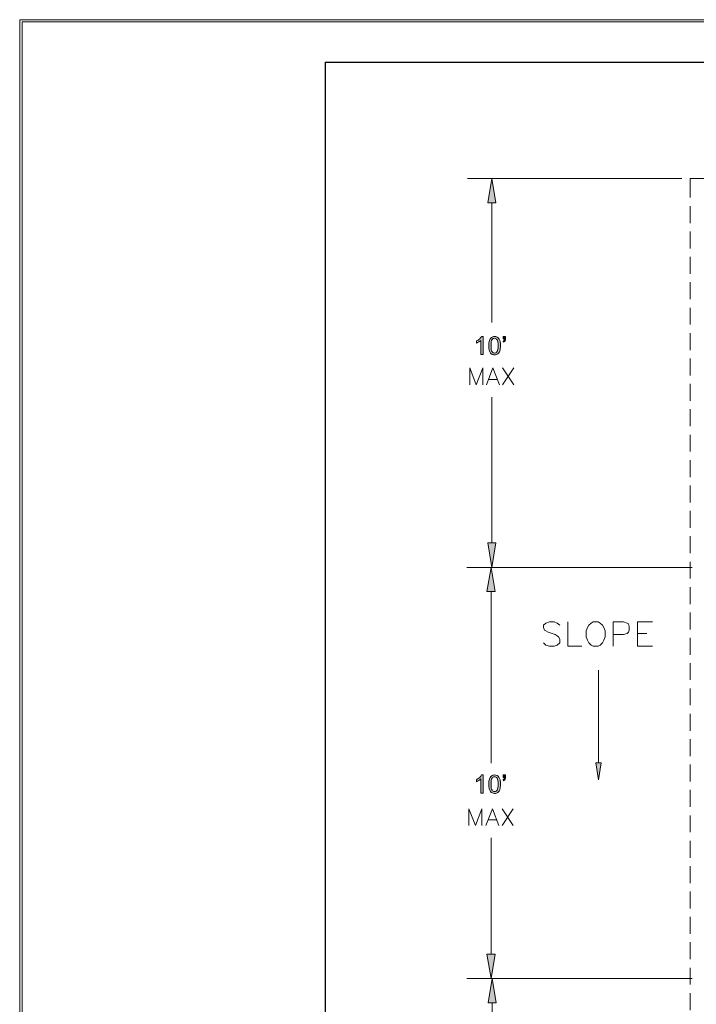
# Model space of a CAD drawing. Units: inches. Extents: x -3 to 14, y 3 to 14.
# Drawn here: x -3 to 0.7, y 8.6 to 14 of the extents above; entities that cross this region are included whole.
import ezdxf

# ---------------------------------------------------------------- set-up
doc = ezdxf.new("R2010")
doc.units = ezdxf.units.IN
doc.header["$MEASUREMENT"] = 0
doc.layers.add('Layer 1', color=7, linetype='Continuous')

# ---------------------------------------------------------------- blocks, each defined once
blk = doc.blocks.new('block 2')
at = {"layer": 'Layer 1', "lineweight": 0}
blk.add_lwpolyline([(14, 2.9878), (14, 13.9878), (-3, 13.9878), (-3, 2.9878), (14, 2.9878)], dxfattribs=at)
blk = doc.blocks.new('block 3')
at = {"layer": 'Layer 1', "lineweight": 0}
blk.add_lwpolyline([(13.9867, 2.9989), (13.9867, 13.9989), (-3.0133, 13.9989), (-3.0133, 2.9989), (13.9867, 2.9989)], dxfattribs=at)
blk = doc.blocks.new('block 5')
at = {"layer": 'Layer 1', "true_color": 0xffffff}
h = blk.add_hatch(color=7, dxfattribs=at)
h.dxf.hatch_style = 2
edge = h.paths.add_edge_path()
edge.add_spline(control_points=[(-0.4574, 9.7354), (-0.4574, 9.7354), (-0.4696, 9.7354), (-0.4696, 9.7354), (-0.4696, 9.7354), (-0.4696, 9.8132), (-0.4696, 9.8132), (-0.4726, 9.8103), (-0.4764, 9.8075), (-0.4812, 9.8047), (-0.486, 9.8019), (-0.4902, 9.7998), (-0.494, 9.7984), (-0.494, 9.7984), (-0.494, 9.8102), (-0.494, 9.8102), (-0.4872, 9.8134), (-0.4812, 9.8173), (-0.4761, 9.8219), (-0.471, 9.8265), (-0.4674, 9.8309), (-0.4653, 9.8352), (-0.4653, 9.8352), (-0.4574, 9.8352), (-0.4574, 9.8352), (-0.4574, 9.8352), (-0.4574, 9.7354), (-0.4574, 9.7354)], knot_values=[0, 0, 0, 0, 1, 1, 1, 2, 2, 2, 3, 3, 3, 4, 4, 4, 5, 5, 5, 6, 6, 6, 7, 7, 7, 8, 8, 8, 9, 9, 9, 9], degree=3, periodic=1)
h = blk.add_hatch(color=7, dxfattribs=at)
h.dxf.hatch_style = 2
edge = h.paths.add_edge_path()
edge.add_spline(control_points=[(-0.4262, 9.7844), (-0.4262, 9.7962), (-0.4249, 9.8056), (-0.4225, 9.8128), (-0.4201, 9.8199), (-0.4165, 9.8255), (-0.4117, 9.8294), (-0.407, 9.8333), (-0.401, 9.8352), (-0.3937, 9.8352), (-0.3884, 9.8352), (-0.3837, 9.8341), (-0.3797, 9.832), (-0.3757, 9.8298), (-0.3724, 9.8267), (-0.3697, 9.8227), (-0.3671, 9.8186), (-0.3651, 9.8137), (-0.3636, 9.8079), (-0.3621, 9.8021), (-0.3613, 9.7943), (-0.3613, 9.7844), (-0.3613, 9.7727), (-0.3625, 9.7633), (-0.3649, 9.7561), (-0.3673, 9.749), (-0.3709, 9.7434), (-0.3757, 9.7395), (-0.3804, 9.7356), (-0.3865, 9.7337), (-0.3937, 9.7337), (-0.4033, 9.7337), (-0.4108, 9.7371), (-0.4163, 9.744), (-0.4229, 9.7523), (-0.4262, 9.7657), (-0.4262, 9.7844)], knot_values=[0, 0, 0, 0, 1, 1, 1, 2, 2, 2, 3, 3, 3, 4, 4, 4, 5, 5, 5, 6, 6, 6, 7, 7, 7, 8, 8, 8, 9, 9, 9, 10, 10, 10, 11, 11, 11, 12, 12, 12, 12], degree=3, periodic=1)
edge = h.paths.add_edge_path()
edge.add_spline(control_points=[(-0.4136, 9.7844), (-0.4136, 9.7681), (-0.4117, 9.7572), (-0.4079, 9.7518), (-0.4041, 9.7464), (-0.3993, 9.7437), (-0.3937, 9.7437), (-0.3881, 9.7437), (-0.3834, 9.7464), (-0.3796, 9.7518), (-0.3758, 9.7573), (-0.3739, 9.7681), (-0.3739, 9.7844), (-0.3739, 9.8008), (-0.3758, 9.8116), (-0.3796, 9.817), (-0.3834, 9.8224), (-0.3882, 9.8251), (-0.3939, 9.8251), (-0.3995, 9.8251), (-0.404, 9.8227), (-0.4073, 9.818), (-0.4115, 9.8119), (-0.4136, 9.8007), (-0.4136, 9.7844)], knot_values=[0, 0, 0, 0, 1, 1, 1, 2, 2, 2, 3, 3, 3, 4, 4, 4, 5, 5, 5, 6, 6, 6, 7, 7, 7, 8, 8, 8, 8], degree=3, periodic=1)
h = blk.add_hatch(color=7, dxfattribs=at)
h.dxf.hatch_style = 2
edge = h.paths.add_edge_path()
edge.add_spline(control_points=[(-0.3463, 9.8216), (-0.3463, 9.8216), (-0.3463, 9.8358), (-0.3463, 9.8358), (-0.3463, 9.8358), (-0.3332, 9.8358), (-0.3332, 9.8358), (-0.3332, 9.8358), (-0.3332, 9.8246), (-0.3332, 9.8246), (-0.3332, 9.8185), (-0.3339, 9.8142), (-0.3353, 9.8115), (-0.3372, 9.8079), (-0.3403, 9.8051), (-0.3444, 9.8032), (-0.3444, 9.8032), (-0.3474, 9.8081), (-0.3474, 9.8081), (-0.3449, 9.8091), (-0.3431, 9.8106), (-0.3419, 9.8128), (-0.3407, 9.8149), (-0.34, 9.8179), (-0.3399, 9.8216), (-0.3399, 9.8216), (-0.3463, 9.8216), (-0.3463, 9.8216)], knot_values=[0, 0, 0, 0, 1, 1, 1, 2, 2, 2, 3, 3, 3, 4, 4, 4, 5, 5, 5, 6, 6, 6, 7, 7, 7, 8, 8, 8, 9, 9, 9, 9], degree=3, periodic=1)
at = {"layer": 'Layer 1', "lineweight": 0}
for points, knots in [([(-0.4574, 9.7354), (-0.4574, 9.7354), (-0.4696, 9.7354), (-0.4696, 9.7354), (-0.4696, 9.7354), (-0.4696, 9.8132), (-0.4696, 9.8132), (-0.4726, 9.8103), (-0.4764, 9.8075), (-0.4812, 9.8047), (-0.486, 9.8019), (-0.4902, 9.7998), (-0.494, 9.7984), (-0.494, 9.7984), (-0.494, 9.8102), (-0.494, 9.8102), (-0.4872, 9.8134), (-0.4812, 9.8173), (-0.4761, 9.8219), (-0.471, 9.8265), (-0.4674, 9.8309), (-0.4653, 9.8352), (-0.4653, 9.8352), (-0.4574, 9.8352), (-0.4574, 9.8352), (-0.4574, 9.8352), (-0.4574, 9.7354), (-0.4574, 9.7354)], [0, 0, 0, 0, 1, 1, 1, 2, 2, 2, 3, 3, 3, 4, 4, 4, 5, 5, 5, 6, 6, 6, 7, 7, 7, 8, 8, 8, 9, 9, 9, 9]), ([(-0.4262, 9.7844), (-0.4262, 9.7962), (-0.4249, 9.8056), (-0.4225, 9.8128), (-0.4201, 9.8199), (-0.4165, 9.8255), (-0.4117, 9.8294), (-0.407, 9.8333), (-0.401, 9.8352), (-0.3937, 9.8352), (-0.3884, 9.8352), (-0.3837, 9.8341), (-0.3797, 9.832), (-0.3757, 9.8298), (-0.3724, 9.8267), (-0.3697, 9.8227), (-0.3671, 9.8186), (-0.3651, 9.8137), (-0.3636, 9.8079), (-0.3621, 9.8021), (-0.3613, 9.7943), (-0.3613, 9.7844), (-0.3613, 9.7727), (-0.3625, 9.7633), (-0.3649, 9.7561), (-0.3673, 9.749), (-0.3709, 9.7434), (-0.3757, 9.7395), (-0.3804, 9.7356), (-0.3865, 9.7337), (-0.3937, 9.7337), (-0.4033, 9.7337), (-0.4108, 9.7371), (-0.4163, 9.744), (-0.4229, 9.7523), (-0.4262, 9.7657), (-0.4262, 9.7844)], [0, 0, 0, 0, 1, 1, 1, 2, 2, 2, 3, 3, 3, 4, 4, 4, 5, 5, 5, 6, 6, 6, 7, 7, 7, 8, 8, 8, 9, 9, 9, 10, 10, 10, 11, 11, 11, 12, 12, 12, 12]), ([(-0.4136, 9.7844), (-0.4136, 9.7681), (-0.4117, 9.7572), (-0.4079, 9.7518), (-0.4041, 9.7464), (-0.3993, 9.7437), (-0.3937, 9.7437), (-0.3881, 9.7437), (-0.3834, 9.7464), (-0.3796, 9.7518), (-0.3758, 9.7573), (-0.3739, 9.7681), (-0.3739, 9.7844), (-0.3739, 9.8008), (-0.3758, 9.8116), (-0.3796, 9.817), (-0.3834, 9.8224), (-0.3882, 9.8251), (-0.3939, 9.8251), (-0.3995, 9.8251), (-0.404, 9.8227), (-0.4073, 9.818), (-0.4115, 9.8119), (-0.4136, 9.8007), (-0.4136, 9.7844)], [0, 0, 0, 0, 1, 1, 1, 2, 2, 2, 3, 3, 3, 4, 4, 4, 5, 5, 5, 6, 6, 6, 7, 7, 7, 8, 8, 8, 8]), ([(-0.3463, 9.8216), (-0.3463, 9.8216), (-0.3463, 9.8358), (-0.3463, 9.8358), (-0.3463, 9.8358), (-0.3332, 9.8358), (-0.3332, 9.8358), (-0.3332, 9.8358), (-0.3332, 9.8246), (-0.3332, 9.8246), (-0.3332, 9.8185), (-0.3339, 9.8142), (-0.3353, 9.8115), (-0.3372, 9.8079), (-0.3403, 9.8051), (-0.3444, 9.8032), (-0.3444, 9.8032), (-0.3474, 9.8081), (-0.3474, 9.8081), (-0.3449, 9.8091), (-0.3431, 9.8106), (-0.3419, 9.8128), (-0.3407, 9.8149), (-0.34, 9.8179), (-0.3399, 9.8216), (-0.3399, 9.8216), (-0.3463, 9.8216), (-0.3463, 9.8216)], [0, 0, 0, 0, 1, 1, 1, 2, 2, 2, 3, 3, 3, 4, 4, 4, 5, 5, 5, 6, 6, 6, 7, 7, 7, 8, 8, 8, 9, 9, 9, 9])]:
    blk.add_open_spline(points, degree=3, knots=knots, dxfattribs=at)
blk = doc.blocks.new('block 6')
at = {"layer": 'Layer 1', "true_color": 0xffffff}
h = blk.add_hatch(color=7, dxfattribs=at)
h.dxf.hatch_style = 2
edge = h.paths.add_edge_path()
edge.add_spline(control_points=[(-0.4574, 12.1528), (-0.4574, 12.1528), (-0.4696, 12.1528), (-0.4696, 12.1528), (-0.4696, 12.1528), (-0.4696, 12.2306), (-0.4696, 12.2306), (-0.4726, 12.2278), (-0.4764, 12.225), (-0.4812, 12.2222), (-0.486, 12.2194), (-0.4902, 12.2173), (-0.494, 12.2159), (-0.494, 12.2159), (-0.494, 12.2277), (-0.494, 12.2277), (-0.4872, 12.2309), (-0.4812, 12.2348), (-0.4761, 12.2393), (-0.471, 12.2439), (-0.4674, 12.2483), (-0.4653, 12.2526), (-0.4653, 12.2526), (-0.4574, 12.2526), (-0.4574, 12.2526), (-0.4574, 12.2526), (-0.4574, 12.1528), (-0.4574, 12.1528)], knot_values=[0, 0, 0, 0, 1, 1, 1, 2, 2, 2, 3, 3, 3, 4, 4, 4, 5, 5, 5, 6, 6, 6, 7, 7, 7, 8, 8, 8, 9, 9, 9, 9], degree=3, periodic=1)
h = blk.add_hatch(color=7, dxfattribs=at)
h.dxf.hatch_style = 2
edge = h.paths.add_edge_path()
edge.add_spline(control_points=[(-0.4262, 12.2018), (-0.4262, 12.2136), (-0.4249, 12.223), (-0.4225, 12.2302), (-0.4201, 12.2374), (-0.4165, 12.2429), (-0.4117, 12.2468), (-0.407, 12.2507), (-0.401, 12.2526), (-0.3937, 12.2526), (-0.3884, 12.2526), (-0.3837, 12.2516), (-0.3797, 12.2494), (-0.3757, 12.2473), (-0.3724, 12.2442), (-0.3697, 12.2401), (-0.3671, 12.2361), (-0.3651, 12.2311), (-0.3636, 12.2253), (-0.3621, 12.2195), (-0.3613, 12.2117), (-0.3613, 12.2018), (-0.3613, 12.1902), (-0.3625, 12.1808), (-0.3649, 12.1736), (-0.3673, 12.1664), (-0.3709, 12.1609), (-0.3757, 12.157), (-0.3804, 12.1531), (-0.3865, 12.1511), (-0.3937, 12.1511), (-0.4033, 12.1511), (-0.4108, 12.1545), (-0.4163, 12.1614), (-0.4229, 12.1697), (-0.4262, 12.1832), (-0.4262, 12.2018)], knot_values=[0, 0, 0, 0, 1, 1, 1, 2, 2, 2, 3, 3, 3, 4, 4, 4, 5, 5, 5, 6, 6, 6, 7, 7, 7, 8, 8, 8, 9, 9, 9, 10, 10, 10, 11, 11, 11, 12, 12, 12, 12], degree=3, periodic=1)
edge = h.paths.add_edge_path()
edge.add_spline(control_points=[(-0.4136, 12.2018), (-0.4136, 12.1855), (-0.4117, 12.1747), (-0.4079, 12.1692), (-0.4041, 12.1638), (-0.3993, 12.1611), (-0.3937, 12.1611), (-0.3881, 12.1611), (-0.3834, 12.1639), (-0.3796, 12.1693), (-0.3758, 12.1747), (-0.3739, 12.1856), (-0.3739, 12.2018), (-0.3739, 12.2182), (-0.3758, 12.2291), (-0.3796, 12.2345), (-0.3834, 12.2398), (-0.3882, 12.2425), (-0.3939, 12.2425), (-0.3995, 12.2425), (-0.404, 12.2402), (-0.4073, 12.2354), (-0.4115, 12.2293), (-0.4136, 12.2182), (-0.4136, 12.2018)], knot_values=[0, 0, 0, 0, 1, 1, 1, 2, 2, 2, 3, 3, 3, 4, 4, 4, 5, 5, 5, 6, 6, 6, 7, 7, 7, 8, 8, 8, 8], degree=3, periodic=1)
h = blk.add_hatch(color=7, dxfattribs=at)
h.dxf.hatch_style = 2
edge = h.paths.add_edge_path()
edge.add_spline(control_points=[(-0.3463, 12.2391), (-0.3463, 12.2391), (-0.3463, 12.2532), (-0.3463, 12.2532), (-0.3463, 12.2532), (-0.3332, 12.2532), (-0.3332, 12.2532), (-0.3332, 12.2532), (-0.3332, 12.2421), (-0.3332, 12.2421), (-0.3332, 12.236), (-0.3339, 12.2316), (-0.3353, 12.229), (-0.3372, 12.2253), (-0.3403, 12.2225), (-0.3444, 12.2207), (-0.3444, 12.2207), (-0.3474, 12.2255), (-0.3474, 12.2255), (-0.3449, 12.2265), (-0.3431, 12.2281), (-0.3419, 12.2302), (-0.3407, 12.2324), (-0.34, 12.2353), (-0.3399, 12.2391), (-0.3399, 12.2391), (-0.3463, 12.2391), (-0.3463, 12.2391)], knot_values=[0, 0, 0, 0, 1, 1, 1, 2, 2, 2, 3, 3, 3, 4, 4, 4, 5, 5, 5, 6, 6, 6, 7, 7, 7, 8, 8, 8, 9, 9, 9, 9], degree=3, periodic=1)
at = {"layer": 'Layer 1', "lineweight": 0}
for points, knots in [([(-0.4574, 12.1528), (-0.4574, 12.1528), (-0.4696, 12.1528), (-0.4696, 12.1528), (-0.4696, 12.1528), (-0.4696, 12.2306), (-0.4696, 12.2306), (-0.4726, 12.2278), (-0.4764, 12.225), (-0.4812, 12.2222), (-0.486, 12.2194), (-0.4902, 12.2173), (-0.494, 12.2159), (-0.494, 12.2159), (-0.494, 12.2277), (-0.494, 12.2277), (-0.4872, 12.2309), (-0.4812, 12.2348), (-0.4761, 12.2393), (-0.471, 12.2439), (-0.4674, 12.2483), (-0.4653, 12.2526), (-0.4653, 12.2526), (-0.4574, 12.2526), (-0.4574, 12.2526), (-0.4574, 12.2526), (-0.4574, 12.1528), (-0.4574, 12.1528)], [0, 0, 0, 0, 1, 1, 1, 2, 2, 2, 3, 3, 3, 4, 4, 4, 5, 5, 5, 6, 6, 6, 7, 7, 7, 8, 8, 8, 9, 9, 9, 9]), ([(-0.4262, 12.2018), (-0.4262, 12.2136), (-0.4249, 12.223), (-0.4225, 12.2302), (-0.4201, 12.2374), (-0.4165, 12.2429), (-0.4117, 12.2468), (-0.407, 12.2507), (-0.401, 12.2526), (-0.3937, 12.2526), (-0.3884, 12.2526), (-0.3837, 12.2516), (-0.3797, 12.2494), (-0.3757, 12.2473), (-0.3724, 12.2442), (-0.3697, 12.2401), (-0.3671, 12.2361), (-0.3651, 12.2311), (-0.3636, 12.2253), (-0.3621, 12.2195), (-0.3613, 12.2117), (-0.3613, 12.2018), (-0.3613, 12.1902), (-0.3625, 12.1808), (-0.3649, 12.1736), (-0.3673, 12.1664), (-0.3709, 12.1609), (-0.3757, 12.157), (-0.3804, 12.1531), (-0.3865, 12.1511), (-0.3937, 12.1511), (-0.4033, 12.1511), (-0.4108, 12.1545), (-0.4163, 12.1614), (-0.4229, 12.1697), (-0.4262, 12.1832), (-0.4262, 12.2018)], [0, 0, 0, 0, 1, 1, 1, 2, 2, 2, 3, 3, 3, 4, 4, 4, 5, 5, 5, 6, 6, 6, 7, 7, 7, 8, 8, 8, 9, 9, 9, 10, 10, 10, 11, 11, 11, 12, 12, 12, 12]), ([(-0.4136, 12.2018), (-0.4136, 12.1855), (-0.4117, 12.1747), (-0.4079, 12.1692), (-0.4041, 12.1638), (-0.3993, 12.1611), (-0.3937, 12.1611), (-0.3881, 12.1611), (-0.3834, 12.1639), (-0.3796, 12.1693), (-0.3758, 12.1747), (-0.3739, 12.1856), (-0.3739, 12.2018), (-0.3739, 12.2182), (-0.3758, 12.2291), (-0.3796, 12.2345), (-0.3834, 12.2398), (-0.3882, 12.2425), (-0.3939, 12.2425), (-0.3995, 12.2425), (-0.404, 12.2402), (-0.4073, 12.2354), (-0.4115, 12.2293), (-0.4136, 12.2182), (-0.4136, 12.2018)], [0, 0, 0, 0, 1, 1, 1, 2, 2, 2, 3, 3, 3, 4, 4, 4, 5, 5, 5, 6, 6, 6, 7, 7, 7, 8, 8, 8, 8]), ([(-0.3463, 12.2391), (-0.3463, 12.2391), (-0.3463, 12.2532), (-0.3463, 12.2532), (-0.3463, 12.2532), (-0.3332, 12.2532), (-0.3332, 12.2532), (-0.3332, 12.2532), (-0.3332, 12.2421), (-0.3332, 12.2421), (-0.3332, 12.236), (-0.3339, 12.2316), (-0.3353, 12.229), (-0.3372, 12.2253), (-0.3403, 12.2225), (-0.3444, 12.2207), (-0.3444, 12.2207), (-0.3474, 12.2255), (-0.3474, 12.2255), (-0.3449, 12.2265), (-0.3431, 12.2281), (-0.3419, 12.2302), (-0.3407, 12.2324), (-0.34, 12.2353), (-0.3399, 12.2391), (-0.3399, 12.2391), (-0.3463, 12.2391), (-0.3463, 12.2391)], [0, 0, 0, 0, 1, 1, 1, 2, 2, 2, 3, 3, 3, 4, 4, 4, 5, 5, 5, 6, 6, 6, 7, 7, 7, 8, 8, 8, 9, 9, 9, 9])]:
    blk.add_open_spline(points, degree=3, knots=knots, dxfattribs=at)

msp = doc.modelspace()

# ---------------------------------------------------------------- hatches: boundary and pattern name
at = {"layer": 'Layer 1', "true_color": 0xffffff}
h = msp.add_hatch(color=7, dxfattribs=at)
h.dxf.hatch_style = 2
h.paths.add_polyline_path([(-0.4311, 12.9894), (-0.3861, 12.9894), (-0.4094, 13.1228)])
h = msp.add_hatch(color=7, dxfattribs=at)
h.dxf.hatch_style = 2
h.paths.add_polyline_path([(-0.4311, 11.1144), (-0.3861, 11.1144), (-0.4094, 10.9794)])
h = msp.add_hatch(color=7, dxfattribs=at)
h.dxf.hatch_style = 2
h.paths.add_polyline_path([(-0.4361, 10.8461), (-0.3911, 10.8461), (-0.4128, 10.9794)])
h = msp.add_hatch(color=7, dxfattribs=at)
h.dxf.hatch_style = 2
h.paths.add_polyline_path([(0.1939, 9.9028), (0.1789, 9.8094), (0.1639, 9.9028)])
h = msp.add_hatch(color=7, dxfattribs=at)
h.dxf.hatch_style = 2
h.paths.add_polyline_path([(-0.4361, 8.8478), (-0.3911, 8.8478), (-0.4128, 8.7128)])
h = msp.add_hatch(color=7, dxfattribs=at)
h.dxf.hatch_style = 2
h.paths.add_polyline_path([(-0.4294, 8.5794), (-0.3844, 8.5794), (-0.4078, 8.7128)])

# ---------------------------------------------------------------- linework, layer by layer
at = {"layer": 'Layer 1', "lineweight": 0}
for points in [[(13.9867, 2.9989), (13.9867, 13.9989), (-3.0133, 13.9989), (-3.0133, 2.9989), (13.9867, 2.9989)], [(13.9867, 2.9989), (13.9867, 13.9989), (-3.0133, 13.9989), (-3.0133, 2.9989), (13.9867, 2.9989)], [(13.9867, 2.9989), (13.9867, 13.9989), (-3.0133, 13.9989), (-3.0133, 2.9989), (13.9867, 2.9989)], [(12.3156, 3.2211), (12.3156, 13.7644), (-1.3278, 13.7644), (-1.3278, 3.2211), (12.3156, 3.2211)], [(12.3156, 3.2211), (12.3156, 13.7644), (-1.3278, 13.7644), (-1.3278, 3.2211), (12.3156, 3.2211)], [(12.3156, 3.2211), (12.3156, 13.7644), (-1.3278, 13.7644), (-1.3278, 3.2211), (12.3156, 3.2211)], [(12.3156, 3.2211), (12.3156, 13.7644), (-1.3278, 13.7644), (-1.3278, 3.2211), (12.3156, 3.2211)], [(12.3156, 3.2211), (12.3156, 13.7644), (-1.3278, 13.7644), (-1.3278, 3.2211), (12.3156, 3.2211)], [(-0.4311, 12.9894), (-0.3861, 12.9894), (-0.4094, 13.1228), (-0.4311, 12.9894)], [(-0.4311, 12.9894), (-0.3861, 12.9894), (-0.4094, 13.1228), (-0.4311, 12.9894)], [(-0.4311, 11.1144), (-0.3861, 11.1144), (-0.4094, 10.9794), (-0.4311, 11.1144)], [(-0.4311, 11.1144), (-0.3861, 11.1144), (-0.4094, 10.9794), (-0.4311, 11.1144)], [(-0.4361, 10.8461), (-0.3911, 10.8461), (-0.4128, 10.9794), (-0.4361, 10.8461)], [(-0.4361, 10.8461), (-0.3911, 10.8461), (-0.4128, 10.9794), (-0.4361, 10.8461)], [(0.1939, 9.9028), (0.1789, 9.8094), (0.1639, 9.9028), (0.1939, 9.9028)], [(0.1939, 9.9028), (0.1789, 9.8094), (0.1639, 9.9028), (0.1939, 9.9028)], [(-0.4361, 8.8478), (-0.3911, 8.8478), (-0.4128, 8.7128), (-0.4361, 8.8478)], [(-0.4361, 8.8478), (-0.3911, 8.8478), (-0.4128, 8.7128), (-0.4361, 8.8478)], [(-0.4294, 8.5794), (-0.3844, 8.5794), (-0.4078, 8.7128), (-0.4294, 8.5794)], [(-0.4294, 8.5794), (-0.3844, 8.5794), (-0.4078, 8.7128), (-0.4294, 8.5794)]]:
    msp.add_lwpolyline(points, dxfattribs=at)
at = {"layer": 'Layer 1', "color": 7, "lineweight": 13, "true_color": 0xffffff}
msp.add_lwpolyline([(-1.3261, 3.2211), (12.3156, 3.2211), (12.3156, 13.7628), (-1.3261, 13.7628), (-1.3261, 3.2211)], dxfattribs=at)
at = {"layer": 'Layer 1', "color": 7, "lineweight": 18, "true_color": 0xffffff}
for points in [[(0.6389, 13.1228), (-0.5428, 13.1228)], [(0.6856, 13.0178), (0.6856, 13.1228)], [(0.6856, 13.1228), (0.7739, 13.1228)], [(-0.4094, 12.9894), (-0.4094, 12.3294)], [(0.6856, 12.8778), (0.6856, 12.9711)], [(0.6856, 12.7378), (0.6856, 12.8311)], [(0.6856, 12.5978), (0.6856, 12.6911)], [(0.6856, 12.4578), (0.6856, 12.5511)], [(0.6856, 12.3178), (0.6856, 12.4111)], [(0.6856, 12.1778), (0.6856, 12.2711)], [(0.6856, 12.0378), (0.6856, 12.1311)], [(-0.5311, 11.9861), (-0.5311, 12.0794), (-0.4961, 11.9861), (-0.4594, 12.0794), (-0.4594, 11.9861)], [(-0.4378, 11.9861), (-0.4028, 12.0794), (-0.3661, 11.9861)], [(-0.3494, 12.0794), (-0.2878, 11.9861)], [(-0.2878, 12.0794), (-0.3494, 11.9861)], [(-0.4244, 12.0161), (-0.3794, 12.0161)], [(0.6856, 11.8978), (0.6856, 11.9911)], [(-0.4094, 11.1144), (-0.4094, 11.9178)], [(0.6856, 11.7578), (0.6856, 11.8511)], [(0.6856, 11.6178), (0.6856, 11.7111)], [(0.6856, 11.4778), (0.6856, 11.5711)], [(0.6856, 11.3378), (0.6856, 11.4311)], [(0.6856, 11.1978), (0.6856, 11.2911)], [(0.6856, 11.0578), (0.6856, 11.1511)], [(0.6956, 10.9794), (-0.5478, 10.9794)], [(0.6956, 10.9794), (-0.5428, 10.9794)], [(0.6856, 10.9178), (0.6856, 11.0111)], [(0.6856, 10.7778), (0.6856, 10.8711)], [(-0.4128, 10.8461), (-0.4128, 9.9011)], [(0.6856, 10.6378), (0.6856, 10.7311)], [(0.6856, 10.4978), (0.6856, 10.5911)], [(0.6856, 10.3594), (0.6856, 10.4511)], [(0.6856, 10.2194), (0.6856, 10.3128)], [(0.6856, 10.0794), (0.6856, 10.1728)], [(0.6856, 9.9394), (0.6856, 10.0328)], [(0.6856, 9.7994), (0.6856, 9.8928)], [(0.6856, 9.6594), (0.6856, 9.7528)], [(-0.5361, 9.5561), (-0.5361, 9.6494), (-0.4994, 9.5561), (-0.4644, 9.6494), (-0.4644, 9.5561)], [(-0.4428, 9.5561), (-0.4061, 9.6494), (-0.3711, 9.5561)], [(-0.3528, 9.6494), (-0.2911, 9.5561)], [(-0.2911, 9.6494), (-0.3528, 9.5561)], [(0.6856, 9.5194), (0.6856, 9.6128)], [(-0.4294, 9.5878), (-0.3844, 9.5878)], [(-0.4128, 8.8478), (-0.4128, 9.4894)], [(0.6856, 9.3794), (0.6856, 9.4728)], [(0.6856, 9.2394), (0.6856, 9.3328)], [(0.6856, 9.0994), (0.6856, 9.1928)], [(0.6856, 8.9594), (0.6856, 9.0528)], [(0.6856, 8.8194), (0.6856, 8.9128)], [(0.6856, 8.6794), (0.6856, 8.7728)], [(0.6956, 8.7128), (-0.5478, 8.7128)], [(0.6956, 8.7128), (-0.5411, 8.7128)], [(0.6856, 8.5394), (0.6856, 8.6328)], [(-0.4078, 8.5794), (-0.4078, 7.8428)]]:
    msp.add_lwpolyline(points, dxfattribs=at)
at = {"layer": 'Layer 1', "color": 7, "lineweight": 20, "true_color": 0xffffff}
for points in [[(-0.0344, 10.6611), (-0.0478, 10.6728), (-0.0661, 10.6794), (-0.0911, 10.6794), (-0.1111, 10.6728), (-0.1244, 10.6611), (-0.1244, 10.6478), (-0.1178, 10.6344), (-0.1111, 10.6294), (-0.0978, 10.6228), (-0.0594, 10.6094), (-0.0478, 10.6028), (-0.0411, 10.5961), (-0.0344, 10.5844), (-0.0344, 10.5644), (-0.0478, 10.5511), (-0.0661, 10.5461), (-0.0911, 10.5461), (-0.1111, 10.5511), (-0.1244, 10.5644)], [(0.0106, 10.6794), (0.0106, 10.5461), (0.0872, 10.5461)], [(0.1506, 10.6794), (0.1389, 10.6728), (0.1256, 10.6611), (0.1189, 10.6478), (0.1122, 10.6294), (0.1122, 10.5961), (0.1189, 10.5778), (0.1256, 10.5644), (0.1389, 10.5511), (0.1506, 10.5461), (0.1772, 10.5461), (0.1889, 10.5511), (0.2022, 10.5644), (0.2089, 10.5778), (0.2156, 10.5961), (0.2156, 10.6294), (0.2089, 10.6478), (0.2022, 10.6611), (0.1889, 10.6728), (0.1772, 10.6794), (0.1506, 10.6794)], [(0.2606, 10.5461), (0.2606, 10.6794), (0.3172, 10.6794), (0.3372, 10.6728), (0.3439, 10.6678), (0.3489, 10.6544), (0.3489, 10.6344), (0.3439, 10.6228), (0.3372, 10.6161), (0.3172, 10.6094), (0.2606, 10.6094)], [(0.3939, 10.5461), (0.3939, 10.6794), (0.4772, 10.6794)], [(0.3939, 10.6161), (0.4456, 10.6161)], [(0.3939, 10.5461), (0.4772, 10.5461)], [(0.1789, 9.9028), (0.1789, 10.3844), (0.1789, 10.4128)]]:
    msp.add_lwpolyline(points, dxfattribs=at)

# ---------------------------------------------------------------- block references
at = {"layer": 'Layer 1'}
for name in ['block 3', 'block 2', 'block 6', 'block 5']:
    msp.add_blockref(name, (0, 0), dxfattribs=at)

doc.saveas('drawing.dxf')
